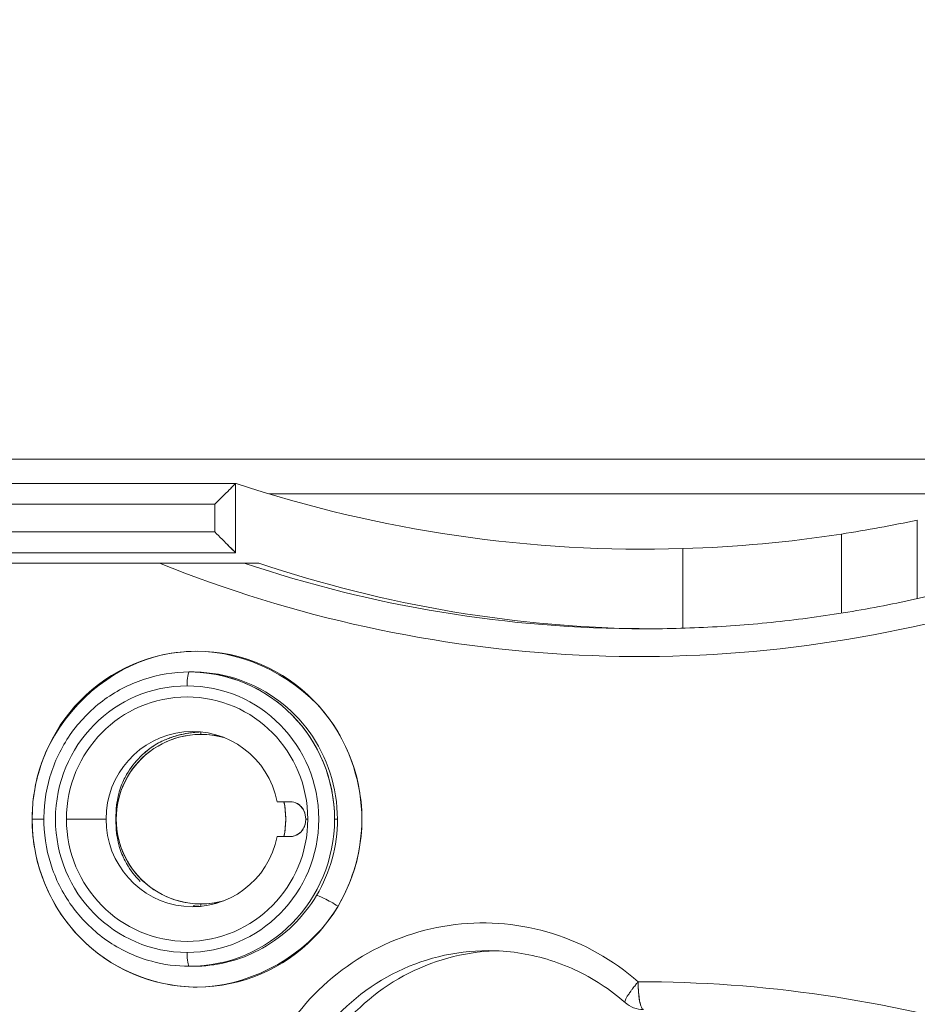
# Model space of a CAD drawing. Units: inches. Extents: x -242 to 598, y 2 to 596.
# Drawn here: x 131 to 144, y 481 to 495 of the extents above; entities that cross this region are included whole.
import ezdxf

# ---------------------------------------------------------------- set-up
doc = ezdxf.new("R2010")
doc.units = ezdxf.units.IN
doc.header["$MEASUREMENT"] = 0
doc.layers.add('Dimensions', color=7, linetype='Continuous')
doc.styles.get("Standard").update_dxf_attribs({"font": 'romans.shx', "width": 0.8})
doc.dimstyles.new('SLDDIMSTYLE2', dxfattribs={"dimscale": 5, "dimtxt": 1.28, "dimasz": 1.5, "dimexe": 1, "dimexo": 1, "dimgap": 0.9260416667, "dimtad": 1, "dimdec": 0, "dimrnd": 1e-09, "dimzin": 12, "dimdsep": 46, "dimtxsty": 'Standard', "dimcen": 2, "dimadec": 0, "dimazin": 3, "dimtfac": 1, "dimtdec": 0, "dimtmove": 0, "dimatfit": 0, "dimfxl": 1, "dimfrac": 2, "dimtolj": 1, "dimtzin": 12, "dimarcsym": 0})

# ---------------------------------------------------------------- blocks, each defined once
blk = doc.blocks.new('A$Cd6d93d1b')
at = {"color": 0, "linetype": 'Continuous', "lineweight": 0}
for p, q in [((0.03272223679083685, -1.108271688636161), (1.175235055659689, -1.108271688636161)), ((1.17523505565969, -1.108271688636161), (0.03272223679083708, -1.108271688636161)), ((0.7295726344157486, -1.12203933072285), (0.7292805115837366, -1.12203933072285)), ((0.7292805115837366, -1.12203933072285), (0.7295726344157484, -1.12203933072285)), ((1.019694583031682, -1.12203933072285), (0.7295726344157485, -1.12203933072285)), ((0.7295726344157487, -1.12203933072285), (0.7295726344157487, -1.161409409463008)), ((0.7295726344157526, -1.161409409463008), (0.7295726344157525, -1.122039330722851)), ((0.7295726344157487, -1.12203933072285), (1.019694583031682, -1.12203933072285)), ((0.2840003996841465, -1.127956728006235), (0.710576047355975, -1.127956728006226)), ((0.7105760473559752, -1.127956728006226), (0.2840003996841471, -1.127956728006235)), ((0.7354810880460707, -1.127956728006226), (0.7354951588428823, -1.127956728006226)), ((0.7354951588428829, -1.127956728006226), (0.7354810880460708, -1.127956728006226)), ((0.7413836580377958, -1.133850354344898), (0.7413836580377999, -1.149598385840961)), ((1.00770135533224, -1.133850354344898), (0.7413836580377956, -1.133850354344898)), ((0.7413836580377959, -1.133850354344898), (1.007701355332241, -1.133850354344898)), ((0.7413836580377996, -1.149598385840961), (0.7413836580377958, -1.133850354344898)), ((0.341615732207064, -1.187562867299848), (0.341615732207064, -1.142839585402453)), ((0.384766352291313, -1.150814524389091), (0.3847663522913194, -1.195823841977971)), ((0.3847663522913179, -1.195823841977971), (0.3847663522913118, -1.150814524389091)), ((0.7413836580377997, -1.149598385840961), (1.00770135533224, -1.149598385840961)), ((1.00770135533224, -1.149598385840961), (0.7413836580377995, -1.149598385840961)), ((0.4750732147709257, -1.204382821839461), (0.4750732147709257, -1.159106532837626)), ((0.4750732147709257, -1.159106532837626), (0.4750732147709257, -1.204382821839461)), ((0.7295726344157485, -1.161409409463008), (1.018209745515701, -1.161409409463008)), ((1.018209745515701, -1.161409409463008), (0.7295726344157485, -1.161409409463008)), ((0.7163238426365992, -1.167314921274024), (0.7245872243261345, -1.167314921274024)), ((0.7245872243261344, -1.167314921274024), (0.7163238426365991, -1.167314921274024)), ((0.7433521619748161, -1.167314921274024), (0.7433521619748161, -1.167396989311217)), ((0.7433521619748197, -1.167396989311217), (0.7433521619748197, -1.167314921274024)), ((0.7537362926408419, -1.167314921274024), (0.7537362926408419, -1.167452467216495)), ((0.7537362926408391, -1.167452467216495), (0.7537362926408391, -1.167314921274024)), ((0.7728155132944227, -1.167314921274024), (1.018209745515702, -1.167314921274024)), ((1.018209745515701, -1.167314921274024), (0.7728155132944218, -1.167314921274024)), ((0.7433521619748161, -1.217826075133716), (0.7433521619748161, -1.217888664477854)), ((0.7433521619748197, -1.217888664477853), (0.7433521619748197, -1.217826075133716)), ((0.7537362926408419, -1.217492648496404), (0.7537362926408419, -1.217507286300899)), ((0.7537362926408391, -1.217507286300899), (0.7537362926408391, -1.217492648496404)), ((0.783764722923245, -1.223292417889166), (0.783764722923245, -1.223323283684713)), ((0.7837647229232447, -1.223323283684713), (0.7837647229232447, -1.223292417889165)), ((0.7558999220926145, -1.229276465992339), (0.7537515504088605, -1.229276465992339)), ((0.7915940440053276, -1.226628185895627), (0.7915940440053276, -1.226727754005714)), ((0.7915940440053274, -1.226727754005714), (0.7915940440053274, -1.226628185895627)), ((0.79722789275856, -1.229580584301762), (0.79722789275856, -1.229745435063711)), ((0.797227892758557, -1.22974543506371), (0.797227892758557, -1.22958058430176)), ((0.8181553115811175, -1.246153734379701), (0.8181553115811175, -1.245766188313868)), ((0.8181553115811234, -1.245766188313874), (0.8181553115811234, -1.246153734379707)), ((0.7492576737858312, -1.26339520784976), (0.7492576737858312, -1.264755866155922)), ((0.7492576737858312, -1.264755866155922), (0.7492576737858312, -1.26339520784976)), ((0.8307131221627069, -1.261803110250402), (0.8305146293655223, -1.261803110250402)), ((0.8305146293655222, -1.261803110250402), (0.8307131221627068, -1.261803110250402)), ((0.673222756738284, -1.312984212612606), (0.6715954804209775, -1.312984212612606)), ((0.6715954804209774, -1.312984212612606), (0.6732227567382839, -1.312984212612606)), ((0.6884764072386965, -1.312984212612606), (0.6896408632490025, -1.312984212612606)), ((0.6896408632490026, -1.312984212612606), (0.6884764072386965, -1.312984212612606)), ((0.803264869355919, -1.312984212612606), (0.8257869718290554, -1.312984212612606)), ((0.8257869718290555, -1.312984212612606), (0.8032648693559188, -1.312984212612606)), ((0.7492576737858312, -1.361212559069307), (0.7492576737858312, -1.362573217375453)), ((0.7492576737858312, -1.362573217375453), (0.7492576737858312, -1.361212559069307)), ((0.8202807035958259, -1.377944842533866), (0.8202796915824342, -1.377944842533866)), ((0.8202796915824342, -1.377944842533866), (0.8202807035958259, -1.377944842533866)), ((0.7558999220926033, -1.396691959232874), (0.7537509136707703, -1.396691959232873)), ((0.7915940440053276, -1.399247275713341), (0.7915940440053276, -1.399340239329574)), ((0.7915940440053274, -1.399340239329574), (0.7915940440053274, -1.399247275713341)), ((0.7972278927585601, -1.396303525190392), (0.7972278927585601, -1.396387840923438)), ((0.7972278927585571, -1.39638784092344), (0.7972278927585571, -1.396303525190394)), ((0.783764722923245, -1.402588975723995), (0.783764722923245, -1.402676007336037)), ((0.7837647229232448, -1.402676007336037), (0.7837647229232448, -1.402588975723995)), ((0.7433521619748173, -1.408116984188683), (0.7433521619748173, -1.408142350091492)), ((0.74335216197482, -1.408142350091493), (0.74335216197482, -1.408116984188683))]:
    blk.add_line(p, q, dxfattribs=at)
for centre, radius, start, end in [((0.4972891698488253, -0.4212519291480528), 0.7381889763779471, 268.2754108651563, 288.3168065814543), ((0.4972891698488324, -0.4212519291480945), 0.7381889763779051, 268.2754108651555, 288.3168065814548), ((0.4972887187574562, -0.4212505652427805), 0.7696864759357743, 288.2999645841657, 288.3015589245273), ((0.497289149593448, -0.4212518678920316), 0.7696851038881355, 288.2999645822691, 288.3015589254729), ((0.7492576737858312, -1.312984212612614), 0.04822834645669265, 359.9999999999997, 105.7634733568842), ((0.7492576737858295, -1.312984212612597), 0.04822834645667618, 89.99999999999801, 105.763473356886), ((0.7492576737858316, -1.312984212612615), 0.04822834645669213, 269.9999999999999, 89.99999999999994), ((0.7492576737858305, -1.312984212612614), 0.04822834645669241, 168.2249161787333, 179.9999999999998), ((0.7492576737858331, -1.312984212612614), 0.04822834645669439, 168.2249161787341, 191.775083821247), ((0.7492576737858387, -1.312984212612615), 0.04822834645669889, 179.9999999999989, 191.7750838212451), ((0.7492576737858319, -1.312984212612615), 0.04822834645669199, 254.2365266431053, 1.068666372971742e-12), ((0.7492576737858316, -1.312984212612611), 0.04822834645669603, 254.2365266431284, 270.0000000000006), ((0.4974766293336157, -1.40550416085945), 0.01574803149606095, 270.000000000024, 311.297271096772)]:
    blk.add_arc(centre, radius, start, end, dxfattribs=at)
at = {"color": 0, "linetype": 'Continuous', "lineweight": 0, "extrusion": (2.148500772604683e-16, -3.948513180894673e-18, -1)}
blk.add_ellipse((0.4967721171380404, -0.3282857976443969), major_axis=(1.970026510818291e-05, -0.8311205204842765), ratio=0.9396921392064252, start_param=0.1439351864471481, end_param=0.2000201948120352, dxfattribs=at)
at = {"color": 0, "linetype": 'Continuous', "lineweight": 0}
for centre, major_axis, ratio, start_param, end_param in [((0.496740982122602, -0.3284909062538096), (-1.179334407908073e-12, -0.8309124237408716), 0.9396926207859363, -0.2000049459559943, -0.1439058877565056), ((0.4972744739420348, -0.3992252561910941), (-1.134786709044988e-13, -0.7602153369352318), 0.9852117548196745, -0.1507872621069488, -0.02964660828125396), ((0.4998630830235718, -0.4665275196992754), (-6.161737786669619e-15, -0.7539370078739641), 0.9816271834476636, -0.285215078430177, 0.3777308546713487), ((0.4885948352651145, -0.4665275196992314), (-2.861599845971341e-14, -0.7381889763779428), 0.9816271834476625, 0.005703002770069708, 0.3196885832973842), ((0.4968582169546524, -0.4665275196992276), (1.577880433486159e-12, -0.7381889763779458), 0.9816271834476625, -8.348877145181177e-14, 0.3196885832950789), ((0.7514971951494247, -1.312984212612604), (1.930808604634247e-13, 0.09551877024231191), 0.9822255287008315, -1.570796326792939, 4.712388980386647), ((0.7558999220926146, -1.312984212612607), (1.263031673998761e-13, 0.08370774662026795), 0.9876883405951353, 3.59547885798934e-14, 1.570796326796462), ((0.7558999220926144, -1.237150481740369), (4.899564466190676e-16, 0.00787401574803008), 0.1564344650400712, -1.570796326795056, -4.329869796038111e-14), ((0.7571316895338753, -1.312984212612604), (-6.993530863780516e-16, 0.0758337308722344), 0.9876883405951393, 7.395724731612578e-16, 3.141592653589794), ((0.7571316895338724, -1.312984212612603), (2.098059259134154e-15, -0.07583373087223971), 0.9876883405951364, -8.881784197001252e-16, 3.141592653589792), ((0.7571316895338762, -1.312984212612607), (-5.09585492363607e-16, 0.0695110790249995), 0.9876883405951379, -7.853981633974484, -1.570796326794897), ((0.7540522709307222, -1.312984212612604), (2.651237179567084e-15, 0.04982603965492111), 0.9876883405951407, -1.570796326794893, 1.371950871335722), ((0.7422462048144708, -1.839790997934722), (9.885872041264648e-05, 0.5766325643933774), 0.4383745502044014, -0.04507928496969882, -0.02784247642568844), ((0.7494647863259493, -1.312998324301903), (1.874925666640881e-05, 0.04983042165095628), 0.9816446962297429, -1.037363086231239, -0.776701564898229), ((0.7490785371353303, -1.312984212612669), (2.06002954637568e-13, 0.05658762809956221), 0.859603793391972, -1.713374686454463, -1.428217967126842), ((0.7558999220926143, -1.312984212612607), (-1.796354123946647e-16, -0.0837077466202675), 0.9876883405951372, -1.570796326794897, -6.412648190234904e-13), ((0.7540522709307222, -1.312984212612609), (9.135053824493866e-15, -0.04982603965492086), 0.9876883405951398, -1.371950871335866, 1.570796326794777), ((0.7494647863259469, -1.312970100923301), (-1.874925663673463e-05, 0.04983042165096874), 0.9816446962295897, -2.364891088690976, -2.104229567358026), ((0.7422462048174027, -0.786177427286598), (9.885871670187868e-05, -0.5766325643972727), 0.43837455020419, 0.02784247642858985, 0.04507928497248632), ((0.5888426439729625, -1.509834606313395), (2.220446049250313e-15, 0.137795275590553), 0.9816271834476636, -0.9450352782820532, 0.7118710326549682), ((0.5775743962145061, -1.509834606313395), (2.412653410388546e-14, 0.1220472440944894), 0.9816271834476639, -0.9450352782818721, -0.03453582970357671), ((0.5858377779040412, -1.509834606313393), (2.00395255944841e-14, 0.1220472440944872), 0.9816271834476634, -0.9450352782819262, -1.139532912475261e-12), ((0.7558999220926107, -1.388817943484843), (1.20698643358825e-31, -0.007874015748031328), 0.1564344650405388, -2.867928117211704e-12, 1.570796326791958), ((0.4998630830235626, -2.15944090552598), (2.025116185855325e-14, 0.7539370078740042), 0.9816271834476638, -0.000835596451081777, 0.2852150784301846)]:
    blk.add_ellipse(centre, major_axis=major_axis, ratio=ratio, start_param=start_param, end_param=end_param, dxfattribs=at)
at = {"color": 0, "linetype": 'Continuous', "lineweight": 0, "extrusion": (2.22439989482767e-16, -2.218923699401338e-19, -0.9999999999999999)}
blk.add_ellipse((0.4972774123464707, -0.3992249907783028), major_axis=(-9.906270360621194e-05, -0.760215596679069), ratio=0.9852121006392822, start_param=0.02951824783521643, end_param=0.1506588591901728, dxfattribs=at)
at = {"color": 0, "linetype": 'Continuous', "lineweight": 0, "extrusion": (2.019602624873686e-16, -5.502478588013045e-19, -1)}
blk.add_ellipse((0.4998630830235705, -0.466527519699278), major_axis=(-1.915134717478395e-14, -0.7539370078739618), ratio=0.9816271834476643, start_param=-0.377730854671368, end_param=0.2852150784301598, dxfattribs=at)
at = {"color": 0, "linetype": 'Continuous', "lineweight": 0, "extrusion": (2.028787819385047e-16, -3.383156852465498e-18, -1)}
blk.add_ellipse((0.488594835265116, -0.4665275196992196), major_axis=(5.140332604014475e-14, -0.7381889763779514), ratio=0.981627183447664, start_param=-0.3196885832972676, end_param=-0.005703002769597565, dxfattribs=at)
at = {"color": 0, "linetype": 'Continuous', "lineweight": 0, "extrusion": (2.028787819385067e-16, -3.383156852464701e-18, -1)}
blk.add_ellipse((0.4968582169546501, -0.4665275196992273), major_axis=(-1.090794121694216e-14, -0.7381889763779454), ratio=0.9816271834476623, start_param=-0.3196885832973582, end_param=-7.399636459126668e-13, dxfattribs=at)
at = {"color": 0, "linetype": 'Continuous', "lineweight": 0, "extrusion": (2.098189347133897e-16, 2.804758708662149e-31, -1)}
blk.add_ellipse((0.7558999220926129, -1.312984212612608), major_axis=(-2.237929876409765e-15, -0.083707746620266), ratio=0.9876883405951394, start_param=-8.881784197001252e-16, end_param=3.141592653589792, dxfattribs=at)
at = {"color": 0, "linetype": 'Continuous', "lineweight": 0, "extrusion": (5.882019190242962e-41, 6.26158343519136e-29, -1)}
blk.add_ellipse((0.7558999220926128, -1.23715048174037), major_axis=(2.098059259134154e-15, 0.007874015748032027), ratio=0.1564344650402409, start_param=-4.292566302410705e-12, end_param=1.570796326790404, dxfattribs=at)
at = {"color": 0, "linetype": 'Continuous', "lineweight": 0, "extrusion": (2.084444879474915e-16, 5.6310660699693e-32, -1)}
blk.add_ellipse((0.757131689533873, -1.312984212612603), major_axis=(1.398706172756103e-15, 0.07583373087223233), ratio=0.9876883405951375, start_param=-3.141592653589921, end_param=3.141592653589666, dxfattribs=at)
at = {"color": 0, "linetype": 'Continuous', "lineweight": 0, "extrusion": (2.274043709654592e-16, 2.820111577907171e-30, -1)}
blk.add_ellipse((0.7571316895338757, -1.312984212612606), major_axis=(-8.620282799269352e-16, 0.06951107902499952), ratio=0.9876883405951377, start_param=-1.570796326794894, end_param=1.570796326794899, dxfattribs=at)
at = {"color": 0, "linetype": 'Continuous', "lineweight": 0, "extrusion": (2.114187092386154e-16, -4.953306749156819e-21, -1)}
blk.add_ellipse((0.7536470396510747, -1.312987508417976), major_axis=(-3.331567921366149e-05, 0.083664394030619), ratio=0.9807224858383762, start_param=-1.570366403891483, end_param=-0.9320915581895898, dxfattribs=at)
at = {"color": 0, "linetype": 'Continuous', "lineweight": 0, "extrusion": (2.160338911276182e-16, 1.397606564519554e-18, -1)}
blk.add_ellipse((0.7540522709307205, -1.312984212612607), major_axis=(-4.406197628981091e-16, 0.04982603965492145), ratio=0.9876883405951405, start_param=-1.371950871335592, end_param=4.513543524925396, dxfattribs=at)
at = {"color": 0, "linetype": 'Continuous', "lineweight": 0, "extrusion": (1.915493283718514e-19, 3.007234087439815e-18, -1)}
blk.add_ellipse((0.7423261502022183, -1.839783851468563), major_axis=(2.859725477255549e-12, 0.5766254188994085), ratio=0.4383711467892131, start_param=0.02791531474469891, end_param=0.0451546952038949, dxfattribs=at)
at = {"color": 0, "linetype": 'Continuous', "lineweight": 0, "extrusion": (2.256851151736697e-16, 1.844941766436892e-18, -1)}
blk.add_ellipse((0.7494660079819156, -1.312998226330023), major_axis=(1.135341820557301e-13, -0.04983026709675582), ratio=0.9816271834475481, start_param=-2.364522152959954, end_param=-2.103859799990372, dxfattribs=at)
at = {"color": 0, "linetype": 'Continuous', "lineweight": 0, "extrusion": (3.68533749165522e-16, 6.813776907345281e-30, -1)}
blk.add_ellipse((0.760064714565464, -1.312984212612615), major_axis=(3.061766869858416e-15, -0.04982603965690584), ratio=0.755764708626388, start_param=-1.732883866521846, end_param=-1.408708787068211, dxfattribs=at)
at = {"color": 0, "linetype": 'Continuous', "lineweight": 0, "extrusion": (2.23773671085736e-16, 2.498436627798002e-18, -1)}
blk.add_ellipse((0.751574680092098, -1.312986723881953), major_axis=(1.2460692200289e-13, -0.09549805799248468), ratio=0.9816271834472665, start_param=-1.706524819146195, end_param=-1.570822623342469, dxfattribs=at)
at = {"color": 0, "linetype": 'Continuous', "lineweight": 0, "extrusion": (2.175294700297468e-16, 8.112621138655128e-18, -1)}
blk.add_ellipse((0.7536402932002522, -1.312982122072992), major_axis=(2.144492310174329e-05, 0.08365845589101273), ratio=0.9807115026453515, start_param=-2.116165736780062, end_param=-1.571072710354918, dxfattribs=at)
at = {"color": 0, "linetype": 'Continuous', "lineweight": 0, "extrusion": (2.274043709654587e-16, 9.373956572099572e-31, -1)}
blk.add_ellipse((0.7571316895338759, -1.312984212612607), major_axis=(2.865353173704396e-16, -0.06951107902499971), ratio=0.9876883405951371, start_param=-1.570796326794902, end_param=1.570796326794891, dxfattribs=at)
at = {"color": 0, "linetype": 'Continuous', "lineweight": 0, "extrusion": (2.239830560480998e-16, -1.601231384889721e-18, -1)}
blk.add_ellipse((0.7746297493576518, -1.316540757565229), major_axis=(0.01102879359149838, 0.08214410335269938), ratio=0.8500033719871632, start_param=1.414134708134337, end_param=1.759909420534062, dxfattribs=at)
at = {"color": 0, "linetype": 'Continuous', "lineweight": 0, "extrusion": (2.06784590713481e-16, 1.493192849444569e-18, -1)}
blk.add_ellipse((0.7494660079819341, -1.312970198895205), major_axis=(-6.25888230132432e-14, -0.0498302670967288), ratio=0.981627183447611, start_param=-1.037732853598452, end_param=-0.7770705006287191, dxfattribs=at)
at = {"color": 0, "linetype": 'Continuous', "lineweight": 0, "extrusion": (2.234135784562881e-16, -1.025658344706992e-17, -1)}
blk.add_ellipse((0.7714836017737856, -1.325169615233008), major_axis=(0.03889355349395351, 0.07314579150380737), ratio=0.8548434804854247, start_param=1.344907794143225, end_param=1.897253478643355, dxfattribs=at)
at = {"color": 0, "linetype": 'Continuous', "lineweight": 0, "extrusion": (6.195549456017583e-19, -6.010679430661615e-18, -1)}
blk.add_ellipse((0.7423261502068168, -0.7861845737630743), major_axis=(-2.689482317408398e-12, -0.5766254188929789), ratio=0.4383711467889506, start_param=-0.04515469520817739, end_param=-0.02791531474876954, dxfattribs=at)
at = {"color": 0, "linetype": 'Continuous', "lineweight": 0, "extrusion": (2.002998030005363e-16, 3.368967613050195e-18, -1)}
blk.add_ellipse((0.588842643972962, -1.509834606313395), major_axis=(-1.711131236703523e-14, 0.1377952755905527), ratio=0.9816271834476648, start_param=-0.7118710326548303, end_param=0.9450352782821951, dxfattribs=at)
at = {"color": 0, "linetype": 'Continuous', "lineweight": 0, "extrusion": (2.079185833716391e-16, -3.989717568926777e-18, -1)}
blk.add_ellipse((0.7606245144707923, -1.334498465565508), major_axis=(0.07431747426041248, 0.03628464333919848), ratio=0.8678544503680405, start_param=1.176696432639829, end_param=2.056845675233473, dxfattribs=at)
at = {"color": 0, "linetype": 'Continuous', "lineweight": 0, "extrusion": (2.028431008692184e-16, 2.316287085027352e-19, -1)}
blk.add_ellipse((0.5775743962145047, -1.509834606313402), major_axis=(-5.374173328576148e-15, 0.1220472440944969), ratio=0.9816271834476636, start_param=0.03453582970383794, end_param=0.9450352782820778, dxfattribs=at)
at = {"color": 0, "linetype": 'Continuous', "lineweight": 0, "extrusion": (2.027139974284207e-16, 5.191392957097219e-30, -1)}
blk.add_ellipse((0.5858377779040408, -1.509834606313396), major_axis=(-6.53895135763478e-14, 0.1220472440944905), ratio=0.9816271834476645, start_param=3.08414632328578e-14, end_param=0.9450352782826534, dxfattribs=at)
at = {"color": 0, "linetype": 'Continuous', "lineweight": 0, "extrusion": (0, 0, -1)}
blk.add_ellipse((0.755899922092611, -1.388817943484844), major_axis=(-3.048535524245142e-16, -0.007874015748030351), ratio=0.1564344650405099, start_param=-1.570796326795016, end_param=-6.883382752675971e-15, dxfattribs=at)
at = {"color": 0, "linetype": 'Continuous', "lineweight": 0, "extrusion": (2.317568986234087e-16, 9.158682155072506e-18, -1)}
blk.add_ellipse((0.4998630830235565, -2.15944090552594), major_axis=(-1.187661080592761e-13, 0.7539370078739629), ratio=0.9816271834476655, start_param=-0.2852150784300047, end_param=0.0008355964512771208, dxfattribs=at)
at = {"color": 0, "linetype": 'Continuous', "lineweight": 0}
for points, knots in [([(0.7295726344157533, -1.12203933072285), (0.7295726344157533, -1.12203933072285), (0.7299625938828922, -1.122423874180085), (0.7306430839708289, -1.123103237158153), (0.7311737792288733, -1.123633053414617), (0.7318778918430849, -1.12434217906512), (0.7327213600652869, -1.125188056372384)], [0, 0, 0, 0, 0.1541290018135498, 0.1541290018135498, 0.1541290018135498, 0.2743299155955197, 0.2743299155955197, 0.2743299155955197, 0.2743299155955197]), ([(0.7413836580377958, -1.133850354344898), (0.7399558817369785, -1.132422578044078), (0.7385595519920337, -1.131016537890976), (0.7372564379125766, -1.129713884558105), (0.7357137140102106, -1.128171706122006), (0.7343016374102598, -1.126770041361385), (0.7331226998028443, -1.125589926050901), (0.7320386355127408, -1.124504778831698), (0.7311479802613402, -1.123621125944419), (0.7305299211880086, -1.123001801092529), (0.7299174200132544, -1.122388045521734), (0.7295726344157487, -1.12203933072285), (0.7295726344157484, -1.12203933072285)], [-0.588087100513973, -0.588087100513973, -0.588087100513973, -0.588087100513973, -0.4529348620059659, -0.4529348620059659, -0.4529348620059659, -0.292931534521849, -0.292931534521849, -0.292931534521849, -0.1458042459085589, -0.1458042459085589, -0.1458042459085589, -3.094852563197118e-14, -3.094852563197118e-14, -3.094852563197118e-14, -3.094852563197118e-14]), ([(0.7413836580377997, -1.149598385840961), (0.7399533258997565, -1.151028717979004), (0.7385441219017198, -1.152426487847688), (0.7372390267518041, -1.153730874225941), (0.7356984742183204, -1.15527059011546), (0.7342988022221558, -1.156680187586412), (0.7331213785511798, -1.157859630217844), (0.7320383828691028, -1.15894448294213), (0.7311553591413585, -1.159834616798363), (0.7305361706340228, -1.160452185117796), (0.7299217655348123, -1.161064982545517), (0.7295726344157533, -1.161409409463008), (0.7295726344157533, -1.161409409463008)], [0, 0, 0, 0, 0.1353936395157051, 0.1353936395157051, 0.1353936395157051, 0.295214181632457, 0.295214181632457, 0.295214181632457, 0.4422173048805274, 0.4422173048805274, 0.4422173048805274, 0.588084787001803, 0.588084787001803, 0.588084787001803, 0.588084787001803]), ([(0.7295726344157487, -1.161409409463008), (0.7295726344157487, -1.161409409463008), (0.7299571138913078, -1.161020404032125), (0.7306353169978725, -1.160341375841021), (0.7312471604069327, -1.159728788078931), (0.7320980599604813, -1.158884476974414), (0.733121378551176, -1.157860136706124), (0.7333811585503532, -1.157600097343531), (0.7336522635486987, -1.157329283401561), (0.7339335965251199, -1.157048447353642)], [-0.588084787001803, -0.588084787001803, -0.588084787001803, -0.588084787001803, -0.4341168858623884, -0.4341168858623884, -0.4341168858623884, -0.295214181632457, -0.295214181632457, -0.295214181632457, -0.2599522947492437, -0.2599522947492437, -0.2599522947492437, -0.2599522947492437]), ([(0.7245872243261369, -1.167314921274028), (0.7247000076546366, -1.167314921274027), (0.7249665472049823, -1.167314921274028), (0.7252754412612477, -1.167314921274028), (0.7256619120615134, -1.167314921274027), (0.7262622961796157, -1.167314921274027), (0.7268263211613462, -1.167314921274027), (0.728061590423844, -1.167314921274027), (0.7296547642985568, -1.167318449802861), (0.7312931892014749, -1.167317756391985), (0.7323791842568509, -1.167317296779352), (0.7334852683080337, -1.167314921274026), (0.7345235660195251, -1.167314921274026), (0.7373020994378837, -1.167314921274026), (0.7402478112236748, -1.167361246235997), (0.7432735763427246, -1.16739608657818), (0.7473995490260057, -1.167443595322073), (0.7516742331836166, -1.167465733990352), (0.7559177599295684, -1.167444959421465), (0.7600698471042154, -1.167424632503267), (0.7641942854806205, -1.167368993820645), (0.7681337480908962, -1.167336772928817), (0.769728314648867, -1.167323730957954), (0.7712925324947902, -1.167314921274024), (0.7728155132944223, -1.167314921274024)], [-1.31662024136127, -1.31662024136127, -1.31662024136127, -1.31662024136127, -1.26857728132095, -1.26857728132095, -1.26857728132095, -1.20846864265559, -1.20846864265559, -1.20846864265559, -1.076824910269608, -1.076824910269608, -1.076824910269608, -0.989567665712484, -0.989567665712484, -0.989567665712484, -0.7560631830264664, -0.7560631830264664, -0.7560631830264664, -0.4376534324081593, -0.4376534324081593, -0.4376534324081593, -0.1261047793718606, -0.1261047793718606, -0.1261047793718606, 0, 0, 0, 0]), ([(0.7728155132944219, -1.167314921274024), (0.7608643996068707, -1.167314921274024), (0.7462987011144966, -1.167314921274024), (0.7345235660195244, -1.167314921274024), (0.7319188036922604, -1.167314921274024), (0.7288803623484769, -1.167314921274024), (0.726826321161345, -1.167314921274024), (0.7262622961796149, -1.167314921274024), (0.7256619120615123, -1.167314921274024), (0.7252754412612463, -1.167314921274024), (0.7249665472049809, -1.167314921274024), (0.7247000076546345, -1.167314921274024), (0.7245872243261344, -1.167314921274024)], [0, 0, 0, 0, 0.989567665712484, 0.989567665712484, 0.989567665712484, 1.20846864265559, 1.20846864265559, 1.20846864265559, 1.26857728132095, 1.26857728132095, 1.26857728132095, 1.31662024136127, 1.31662024136127, 1.31662024136127, 1.31662024136127]), ([(0.4968582169562296, -1.204716496077177), (0.4830910319311753, -1.204716496077208), (0.4693238492708016, -1.20431637827109), (0.4418341520077166, -1.202717198575844), (0.4281116421286696, -1.201518136945772), (0.4007558213864655, -1.198324940822684), (0.3871225152298119, -1.196330806847723), (0.3599893495641315, -1.191553905288747), (0.3464894947327929, -1.188771138481627), (0.3196670552140717, -1.182425959121083), (0.3063444751636047, -1.178863547603064), (0.2931321599823813, -1.174917067854706)], [3.141592653587613, 3.141592653587613, 3.141592653587613, 3.141592653587613, 3.198635669274083, 3.198635669274083, 3.255678684960553, 3.255678684960553, 3.312721700647023, 3.312721700647023, 3.369764716333493, 3.369764716333493, 3.426807732019963, 3.426807732019963, 3.426807732019963, 3.426807732019963]), ([(0.6761252372057764, -1.256103306915276), (0.6928759641864961, -1.233096596861299), (0.7233787372378511, -1.217363799527038), (0.7521207981967758, -1.217485902961513), (0.7593240562397324, -1.217516504195979), (0.7672165785273347, -1.218478919744516), (0.774800608628291, -1.220458786950957)], [-3.0568257065598, -3.0568257065598, -3.0568257065598, -3.0568257065598, -0.612572233829401, -0.612572233829401, -0.612572233829401, 0, 0, 0, 0]), ([(0.7748006086282909, -1.220458786950957), (0.8005418616148087, -1.2271787316192), (0.8259262695816532, -1.248449765467776), (0.8374420069083738, -1.274787802162819), (0.8389169474011916, -1.27816118900907), (0.8401784479658337, -1.281593817735486), (0.841216606872784, -1.28505019159547), (0.8427197624906148, -1.290054693074172), (0.8437894542011165, -1.295093496014955), (0.8444560128089328, -1.300064677358685)], [-3.26435065852621, -3.26435065852621, -3.26435065852621, -3.26435065852621, -0.7791742003922351, -0.7791742003922351, -0.7791742003922351, -0.4608717516732423, -0.4608717516732423, -0.4608717516732423, 0, 0, 0, 0]), ([(0.687750563958859, -1.263136706966051), (0.6974226665924848, -1.249841879711693), (0.7110312886385951, -1.239600635908059), (0.7263089075012689, -1.234084282107232), (0.734654181642051, -1.231071019036641), (0.7438442621021975, -1.229423691854287), (0.7524711291651475, -1.229286636475511), (0.752898216474536, -1.229279851322508), (0.7533249080967429, -1.229276413330314), (0.7537515504088604, -1.229276465992339)], [0, 0, 0, 0, 1.2777586690069, 1.2777586690069, 1.2777586690069, 1.975723873825288, 1.975723873825288, 1.975723873825288, 2.010277794640067, 2.010277794640067, 2.010277794640067, 2.010277794640067]), ([(0.7558999220926145, -1.229276465992335), (0.7647197984234345, -1.229276465992337), (0.7735380452756259, -1.230714254063924), (0.7902842161190203, -1.236319427574939), (0.7982087142089977, -1.240486936518047), (0.8123678921751906, -1.251131795861567), (0.818598182822358, -1.257609843564353), (0.8287358901831787, -1.272224448736528), (0.832638480129851, -1.280360723538285), (0.8377185196003673, -1.297469664898867), (0.8388923356195598, -1.306440348085532), (0.8383882972578487, -1.324305812969584), (0.836709533701925, -1.333197632877729), (0.830666879578042, -1.349996872054208), (0.8263051878884465, -1.357901933946934), (0.8153411366247497, -1.371919457610589), (0.8087430938947409, -1.378031457255963), (0.7939812353652824, -1.387841266118355), (0.7858221454748275, -1.391540541548778), (0.7703247970884489, -1.395733098738906), (0.7631126583575935, -1.396691959232875), (0.7558999220926107, -1.396691959232875)], [1.331378529521708e-13, 1.331378529521708e-13, 1.331378529521708e-13, 1.331378529521708e-13, 0.3192821045641005, 0.3192821045641005, 0.6387117481755163, 0.6387117481755163, 0.9585175021978956, 0.9585175021978956, 1.278766917010469, 1.278766917010469, 1.599353240213556, 1.599353240213556, 1.920048950500366, 1.920048950500366, 2.240589327138915, 2.240589327138915, 2.560762239622623, 2.560762239622623, 2.880489489784416, 2.880489489784416, 3.141592653589709, 3.141592653589709, 3.141592653589709, 3.141592653589709]), ([(0.6712552770479722, -1.362480962014905), (0.6625362812814776, -1.34782991524507), (0.6576996837752914, -1.330112024141721), (0.6576914353083625, -1.313115182951893), (0.6576816832018405, -1.293019932859067), (0.6644461714113248, -1.272144215512469), (0.6761252372057762, -1.256103306915275)], [-2.95789521875983, -2.95789521875983, -2.95789521875983, -2.95789521875983, -1.60248835031711, -1.60248835031711, -1.60248835031711, 0, 0, 0, 0]), ([(0.7537362926408422, -1.263746186881933), (0.7560050845581245, -1.263980738963907), (0.7595624957791797, -1.264478128028309), (0.7637336568350694, -1.265715302837075), (0.7647537804446984, -1.266017873563726), (0.765810132442982, -1.266364692697161), (0.7668924291194904, -1.266762737085123), (0.7692559369146987, -1.267631982121357), (0.7718327840557316, -1.268745517081009), (0.7743535431451671, -1.270176001293938), (0.7756975320240406, -1.270938690152877), (0.777025007413317, -1.271791477685799), (0.7783016482530386, -1.272745376353812), (0.7786935863183988, -1.273038230214395), (0.7790835384797493, -1.273340614151949), (0.7794764546118026, -1.273652846828652), (0.7809071525163305, -1.274789757736202), (0.7823539618953558, -1.276057248683631), (0.7837647229232454, -1.277470703865516)], [-1.02785178616972, -1.02785178616972, -1.02785178616972, -1.02785178616972, -0.6115734259877752, -0.6115734259877752, -0.6115734259877752, -0.509765948954579, -0.509765948954579, -0.509765948954579, -0.2874398799558742, -0.2874398799558742, -0.2874398799558742, -0.1689026641345912, -0.1689026641345912, -0.1689026641345912, -0.1325108728048486, -0.1325108728048486, -0.1325108728048486, 0, 0, 0, 0]), ([(0.7837647229232454, -1.277470703865515), (0.7802439496736694, -1.2739432069362), (0.7764407871959647, -1.271312621717964), (0.7727560902340406, -1.269369827678665), (0.7707609422239479, -1.268317865549464), (0.7687956805924065, -1.267463723264709), (0.7668924404013185, -1.266762708710127), (0.7641268474255564, -1.265744066429904), (0.7615194877576364, -1.26506256427542), (0.7592654189440068, -1.264599635344858), (0.7570313645809056, -1.26414081687806), (0.7551418271750565, -1.263891493751538), (0.7537362926408431, -1.263746186881933)], [0, 0, 0, 0, 0.3307014632722091, 0.3307014632722091, 0.3307014632722091, 0.509765948954579, 0.509765948954579, 0.509765948954579, 0.7699640501351442, 0.7699640501351442, 0.7699640501351442, 1.02785178616972, 1.02785178616972, 1.02785178616972, 1.02785178616972]), ([(0.7972278927585552, -1.304943349405028), (0.7967914926520252, -1.301412153554165), (0.7960080067838253, -1.298102331894981), (0.7949998067570618, -1.295168668229854), (0.7939879326828216, -1.29222431380962), (0.7927442960294039, -1.289661753367944), (0.7915940440053261, -1.287675772642772)], [-0.4795621676022, -0.4795621676022, -0.4795621676022, -0.4795621676022, -0.240217190122843, -0.240217190122843, -0.240217190122843, 0, 0, 0, 0]), ([(0.689640863249002, -1.312984212612606), (0.6896408632490022, -1.311339711478153), (0.6900190287884757, -1.309794491416783), (0.6905668568649937, -1.308549447205566), (0.691041386891461, -1.307470986849433), (0.6916312000463117, -1.30660626263231), (0.6922244302914602, -1.305927113984144), (0.6929228328674258, -1.305127560742849), (0.6936248119402031, -1.304575789867292), (0.6942953031070553, -1.3041719994693), (0.69463433803688, -1.303967822209383), (0.6949668479738328, -1.30380054313354), (0.6952992719402389, -1.303665365590713)], [-0.549532768823896, -0.549532768823896, -0.549532768823896, -0.549532768823896, -0.4385840235569125, -0.4385840235569125, -0.4385840235569125, -0.3424799476894416, -0.3424799476894416, -0.3424799476894416, -0.2293378166272276, -0.2293378166272276, -0.2293378166272276, -0.1721273172779653, -0.1721273172779653, -0.1721273172779653, -0.1721273172779653]), ([(0.6979516242520456, -1.303141692927567), (0.6972236187045411, -1.303141692927567), (0.6957643481668295, -1.303420435937814), (0.6942516363050635, -1.304289774611835), (0.6938915454613587, -1.304496714812745), (0.6935288171520554, -1.304737067165093), (0.6931734925947661, -1.305014268623234), (0.6930563510147382, -1.305105654980091), (0.6929400448197085, -1.305200777294757), (0.6928250668659648, -1.305299728557738)], [0, 0, 0, 0, 0.2219360147763503, 0.2219360147763503, 0.2219360147763503, 0.274766384411948, 0.274766384411948, 0.274766384411948, 0.292183230069288, 0.292183230069288, 0.292183230069288, 0.292183230069288]), ([(0.6923184585600992, -1.305770886734115), (0.691632795338958, -1.306460533616334), (0.6910124151369096, -1.3073146343828), (0.6905378669460176, -1.30838913096117), (0.6899926826825121, -1.309623565391563), (0.6896408632490005, -1.311151108759862), (0.689640863249001, -1.312984212612606)], [0.3182100874380584, 0.3182100874380584, 0.3182100874380584, 0.3182100874380584, 0.4258596571762304, 0.4258596571762304, 0.4258596571762304, 0.549532768823896, 0.549532768823896, 0.549532768823896, 0.549532768823896]), ([(0.6896408632490026, -1.312984212612606), (0.6896408632490022, -1.315304633832505), (0.6902019280017351, -1.317128587175852), (0.6910116270891626, -1.318504341865933), (0.6913986824610812, -1.319161985244203), (0.6918434132524193, -1.3197201645771), (0.6923196732351562, -1.320198867628787)], [0, 0, 0, 0, 0.1565507116078177, 0.1565507116078177, 0.1565507116078177, 0.2313856655386241, 0.2313856655386241, 0.2313856655386241, 0.2313856655386241]), ([(0.6979516242520494, -1.322826732297646), (0.6974773996420763, -1.322826732297646), (0.6967996581234385, -1.322784440202376), (0.695944719593318, -1.322524281903056), (0.6953203267759417, -1.322334278800196), (0.6946021566722087, -1.322022745564339), (0.6938638043646833, -1.321523723379397), (0.6931583376760402, -1.321046927241858), (0.6924377816877483, -1.320395260651189), (0.6918070905003538, -1.319575767739792), (0.691255974888416, -1.318859671897056), (0.6907768897236289, -1.318017464455879), (0.690420776059937, -1.317110297890368), (0.6900773597010114, -1.316235476532386), (0.6898070152097262, -1.315239307905925), (0.6896935829471769, -1.314070673830806), (0.6896597800958107, -1.313722420493926), (0.6896408632490021, -1.31335970391574), (0.6896408632490021, -1.312984212612606)], [-0.5495327688237651, -0.5495327688237651, -0.5495327688237651, -0.5495327688237651, -0.404963101179165, -0.404963101179165, -0.404963101179165, -0.299378595501228, -0.299378595501228, -0.299378595501228, -0.1984967389221013, -0.1984967389221013, -0.1984967389221013, -0.1103433490646563, -0.1103433490646563, -0.1103433490646563, -0.02533308616731048, -0.02533308616731048, -0.02533308616731048, 0, 0, 0, 0]), ([(0.6924685086999005, -1.320344957034886), (0.692697838082464, -1.320564787871251), (0.6929338603668522, -1.320767210888172), (0.693173492594767, -1.320954156601979), (0.694420819026658, -1.321927240782637), (0.6957549363491818, -1.322441182092409), (0.6967627615339259, -1.322670693552855), (0.6972481097835448, -1.322781221635782), (0.6976586606157597, -1.322826732297646), (0.6979516242520468, -1.322826732297646)], [0.2391373829324829, 0.2391373829324829, 0.2391373829324829, 0.2391373829324829, 0.274766384411948, 0.274766384411948, 0.274766384411948, 0.4602213863284468, 0.4602213863284468, 0.4602213863284468, 0.549532768823896, 0.549532768823896, 0.549532768823896, 0.549532768823896]), ([(0.7915940440053264, -1.33829265258244), (0.7927446328797144, -1.336306090264532), (0.7939886504076312, -1.333742610542121), (0.7950006956814578, -1.330797170142171), (0.7960084747823729, -1.327864145943722), (0.7967916209171407, -1.324555233794941), (0.7972278927585553, -1.321025075820185)], [-0.479562196581601, -0.479562196581601, -0.479562196581601, -0.479562196581601, -0.239274644542145, -0.239274644542145, -0.239274644542145, 0, 0, 0, 0]), ([(0.6712552770479722, -1.362480962014906), (0.6739001771506709, -1.360847481589359), (0.6767876943116443, -1.359221061824341), (0.6790536817209768, -1.358087157938752), (0.6813196691303103, -1.356953254053162), (0.6829641267879821, -1.35631186604697), (0.6834861299962018, -1.356360622759581)], [-0.506327857262485, -0.506327857262485, -0.506327857262485, -0.506327857262485, -0.2531639286313034, -0.2531639286313034, -0.2531639286313034, 0, 0, 0, 0]), ([(0.6834861299962014, -1.35636062275958), (0.68296412678798, -1.356311866046974), (0.6813196691303096, -1.356953254053163), (0.6790536817209771, -1.358087157938752), (0.6767876943116463, -1.35922106182434), (0.6739001771506744, -1.360847481589358), (0.6712552770479722, -1.362480962014905)], [0, 0, 0, 0, 0.2531639286313274, 0.2531639286313274, 0.2531639286313274, 0.506327857262485, 0.506327857262485, 0.506327857262485, 0.506327857262485]), ([(0.7537509136707703, -1.396691959232873), (0.7520580832769626, -1.396692650431116), (0.7503818668216288, -1.396639388776948), (0.7486888306212945, -1.396532884953642), (0.7368195997842414, -1.395786227284065), (0.7248387904859234, -1.392286134448095), (0.7143095934461011, -1.386415065844756), (0.7017039456248088, -1.379386170586322), (0.6909519512696733, -1.368915738489044), (0.6834861299962014, -1.35636062275958)], [0.052040756952027, 0.052040756952027, 0.052040756952027, 0.052040756952027, 0.1866045671131349, 0.1866045671131349, 0.1866045671131349, 1.12998009848117, 1.12998009848117, 1.12998009848117, 2.25939762829605, 2.25939762829605, 2.25939762829605, 2.25939762829605]), ([(0.7537509215428032, -1.408475420019453), (0.7529998420049108, -1.408493793917465), (0.7522485106343832, -1.408502207899413), (0.751591709429407, -1.408502930841928), (0.7241358176180253, -1.408533151601757), (0.6941308083587918, -1.393515515234396), (0.6769769301440391, -1.370957153929565), (0.6748907802200503, -1.36821374377285), (0.6729801612071161, -1.365379387380046), (0.6712552770479722, -1.362480962014905)], [-2.79293773347763, -2.79293773347763, -2.79293773347763, -2.79293773347763, -2.73461324763443, -2.73461324763443, -2.73461324763443, -0.296507529903467, -0.296507529903467, -0.296507529903467, 0, 0, 0, 0]), ([(0.5078699148614341, -1.417335480843188), (0.5121675598808114, -1.413557856431039), (0.51672736903577, -1.410094420955585), (0.5262785223905418, -1.403864364950006), (0.5312697986880647, -1.401097775633825), (0.5415829517695429, -1.396315691134778), (0.5469047606306787, -1.394300217025288), (0.5577720792968546, -1.391059620288236), (0.5633175223003932, -1.389834510310007), (0.5745212690459134, -1.388198378356326), (0.5801795072071221, -1.387787362218891), (0.5858377779041966, -1.387787362218899)], [5.571278857821928, 5.571278857821928, 5.571278857821928, 5.571278857821928, 5.713660147693722, 5.713660147693722, 5.856041437565517, 5.856041437565517, 5.998422727437311, 5.998422727437311, 6.140804017309105, 6.140804017309105, 6.283185307180899, 6.283185307180899, 6.283185307180899, 6.283185307180899]), ([(0.5004814954025357, -1.405504160859449), (0.5004811195567116, -1.405849574109507), (0.5004785781082022, -1.406195271356883), (0.500473866818769, -1.406540360449474), (0.5004686423822006, -1.406923036169225), (0.5004607494946768, -1.407304962452549), (0.5004502046071763, -1.407684968077009), (0.5004351786676301, -1.408226457167342), (0.5004147651633075, -1.408764033726302), (0.5003890818685257, -1.409294521145192), (0.500368357182578, -1.409722588698408), (0.5003442029637218, -1.410146044981728), (0.5003167127885837, -1.410563352719929), (0.5002849524013202, -1.411045483346842), (0.5002487389314678, -1.411519403193018), (0.5002082531505325, -1.411982936337878), (0.5001629452234816, -1.412501679596075), (0.5001122865746827, -1.413007412484525), (0.5000565754138498, -1.413497363735831), (0.4999938982880818, -1.414048577096659), (0.4999248255553211, -1.414579815638973), (0.4998498402853236, -1.415087486894939), (0.4997768295431212, -1.415581790045335), (0.4996982133971504, -1.416053758446168), (0.4996144933585355, -1.416500315278894), (0.4994844152985535, -1.417194142556493), (0.4993424365388202, -1.41782520773301), (0.4991904085727398, -1.418382987154495), (0.4990241243801521, -1.418993071622077), (0.4988457704973167, -1.41951539992897), (0.4986595892252731, -1.419939182977691), (0.4984807032422657, -1.420346360597762), (0.4982946246799785, -1.420662635799469), (0.4981041979657548, -1.420882122873917), (0.498008984608643, -1.420991866411142), (0.4979019750686821, -1.421086776563873), (0.4978018202085186, -1.421147505662312), (0.4977510075232753, -1.421178316034959), (0.4977053552870189, -1.421200983591973), (0.4976604759624317, -1.421216683584338), (0.4976168954377364, -1.42123192922164), (0.4975748388691331, -1.421240695016203), (0.49754204359306, -1.421245633165389), (0.4974951619117497, -1.421252692375255), (0.4974875888759319, -1.421251475237428), (0.4974816383186261, -1.421251662586859), (0.4974791993360578, -1.421251739376641), (0.4974773167780283, -1.421251763580697), (0.4974757580792566, -1.421251815837336), (0.4974730772963623, -1.421251905712754), (0.497471193010431, -1.421251963903227), (0.497469818971263, -1.421252031155049), (0.4974684449320949, -1.42125209840687), (0.4974675811280185, -1.421252185622203), (0.4974669414105945, -1.421252189262995)], [-0.638369994995786, -0.638369994995786, -0.638369994995786, -0.638369994995786, -0.6142320951933291, -0.6142320951933291, -0.6142320951933291, -0.5874651286954631, -0.5874651286954631, -0.5874651286954631, -0.5493235344480197, -0.5493235344480197, -0.5493235344480197, -0.5185458414361421, -0.5185458414361421, -0.5185458414361421, -0.482987266628242, -0.482987266628242, -0.482987266628242, -0.4431934112001371, -0.4431934112001371, -0.4431934112001371, -0.3984238453863823, -0.3984238453863823, -0.3984238453863823, -0.354833161132534, -0.354833161132534, -0.354833161132534, -0.2871051507918637, -0.2871051507918637, -0.2871051507918637, -0.213026033604168, -0.213026033604168, -0.213026033604168, -0.14184961745347, -0.14184961745347, -0.14184961745347, -0.106261409378122, -0.106261409378122, -0.106261409378122, -0.0882060457906172, -0.0882060457906172, -0.0882060457906172, -0.0706732013027739, -0.0706732013027739, -0.0706732013027739, -0.04560955415097159, -0.04560955415097159, -0.04560955415097159, -0.035336600651387, -0.035336600651387, -0.035336600651387, -0.0176683003256935, -0.0176683003256935, -0.0176683003256935, 0, 0, 0, 0]), ([(0.4974669414105947, -1.421252189262995), (0.4974673812163239, -1.42125218675995), (0.4974679269420216, -1.421252139724967), (0.4974686715620856, -1.421252094180134), (0.4974698526647143, -1.421252021937758), (0.4974720834786537, -1.421251954466464), (0.4974742371375839, -1.421251870898793), (0.4974765477843895, -1.421251781239578), (0.497479533320573, -1.421251833998634), (0.4974874507310477, -1.421251413673613), (0.4974945697598089, -1.421251035733639), (0.4975072760890084, -1.421250868282833), (0.49754204359306, -1.421245633165389), (0.4975833037649373, -1.421239420414391), (0.4976386079335233, -1.421227059973513), (0.4976945949251865, -1.421203567144092), (0.4977289356707629, -1.421189157345422), (0.4977637433931769, -1.421170593614941), (0.4978018202085188, -1.421147505662312), (0.4979019750686822, -1.421086776563873), (0.4980089846086431, -1.420991866411141), (0.4981041979657549, -1.420882122873917), (0.4982946246799786, -1.420662635799469), (0.4984807032422658, -1.420346360597762), (0.4986595892252732, -1.419939182977691), (0.4988535999270571, -1.419497578697174), (0.4990390953210318, -1.418948940415309), (0.4992113233076384, -1.418305556868015), (0.4993554806181389, -1.417767035553183), (0.4994903983904012, -1.417162229162883), (0.4996144933585357, -1.416500315278894), (0.4997184443454934, -1.415945847982145), (0.4998145227248036, -1.415352189570496), (0.4999017816576894, -1.414725277080221), (0.4999766862066485, -1.41418712475853), (0.500045094373022, -1.41362446640391), (0.5001064831022437, -1.413041412431914), (0.5001553704377917, -1.412577093402461), (0.5001998071392397, -1.412099844579507), (0.500239562947242, -1.411611953865081), (0.5002764267812065, -1.411159553997156), (0.5003092658236475, -1.410698004902834), (0.5003379256137516, -1.410229306338959), (0.5003636511371133, -1.409808594400358), (0.5003860094072734, -1.409382124126732), (0.5004049135176242, -1.408951467369358), (0.5004272699595194, -1.408442162641741), (0.5004447932689249, -1.407926998295657), (0.5004573937093926, -1.407408784228578), (0.5004659925920772, -1.407055140879374), (0.500472300065458, -1.406700082262353), (0.5004763066323189, -1.406344554760689), (0.5004794620582096, -1.406064554270858), (0.5004811906210291, -1.405784263933747), (0.5004814954025358, -1.405504160859449)], [9.283263503943141e-14, 9.283263503943141e-14, 9.283263503943141e-14, 9.283263503943141e-14, 0.01214695647391428, 0.01214695647391428, 0.01214695647391428, 0.03141423507011129, 0.03141423507011129, 0.03141423507011129, 0.05208597427629993, 0.05208597427629993, 0.05208597427629993, 0.0706732013027739, 0.0706732013027739, 0.0706732013027739, 0.09273150553699666, 0.09273150553699666, 0.09273150553699666, 0.106261409378122, 0.106261409378122, 0.106261409378122, 0.14184961745347, 0.14184961745347, 0.14184961745347, 0.213026033604168, 0.213026033604168, 0.213026033604168, 0.2902203794981794, 0.2902203794981794, 0.2902203794981794, 0.354833161132534, 0.354833161132534, 0.354833161132534, 0.4089575347629683, 0.4089575347629683, 0.4089575347629683, 0.4554188156930755, 0.4554188156930755, 0.4554188156930755, 0.4924185754146955, 0.4924185754146955, 0.4924185754146955, 0.5267268455177608, 0.5267268455177608, 0.5267268455177608, 0.5575225422355135, 0.5575225422355135, 0.5575225422355135, 0.593942251574868, 0.593942251574868, 0.593942251574868, 0.6187960500453675, 0.6187960500453675, 0.6187960500453675, 0.638369994995786, 0.638369994995786, 0.638369994995786, 0.638369994995786]), ([(0.5004814954025355, -1.405504160859449), (0.5004770805140879, -1.409561571823007), (0.5001590527936253, -1.413595673769752), (0.4996144935294699, -1.416500315679777), (0.4993421395500357, -1.417953033198509), (0.499015989924019, -1.419127950412242), (0.4986595894521685, -1.419939184235856), (0.4984807034628468, -1.420346362050056), (0.4982946248719711, -1.42066263733665), (0.498104198128323, -1.420882124672072), (0.4979137713846749, -1.421101612007495), (0.4976751795105205, -1.421225588278082), (0.4975420436162608, -1.42124563547905), (0.4975089949592599, -1.421250611846034), (0.4974937621588589, -1.421250945906749), (0.4974861237892674, -1.421251358084654), (0.4974784854196758, -1.421251770262559), (0.4974784388648404, -1.42125172820972), (0.4974757580811304, -1.421251818166143), (0.4974703965137101, -1.421251998078989), (0.497468220818679, -1.421252179853356), (0.4974669414100893, -1.421252189613937)], [0, 0, 0, 0, 0.283536833863252, 0.283536833863252, 0.283536833863252, 0.425343961391618, 0.425343961391618, 0.425343961391618, 0.496520377542315, 0.496520377542315, 0.496520377542315, 0.567696793693012, 0.567696793693012, 0.567696793693012, 0.5853650940187054, 0.5853650940187054, 0.5853650940187054, 0.603033394344399, 0.603033394344399, 0.603033394344399, 0.638369994995785, 0.638369994995785, 0.638369994995785, 0.638369994995785]), ([(0.5078697928886386, -1.417335587118336), (0.5078727915127117, -1.417332952385493), (0.5078757465507149, -1.417330260245669), (0.5078786574929905, -1.417327509625291), (0.5079490564987142, -1.417260987887177), (0.5079924265737474, -1.417160266432215), (0.5080029503613145, -1.417019835323964), (0.5080067582573756, -1.41696902214852), (0.5080064551289278, -1.416912986999341), (0.508002493581548, -1.416851392373757), (0.5079853506572967, -1.41658485208042), (0.507888277212652, -1.41621577207984), (0.5076717818608671, -1.415706768754752), (0.5075575549539317, -1.415438209291625), (0.5074096084927493, -1.415130476706165), (0.5072203801520846, -1.414777634875152), (0.5069999254391467, -1.41436656725021), (0.5067271687928943, -1.413893785847325), (0.5063972891746534, -1.413366607019803), (0.5061090304708833, -1.412905942349805), (0.5057774032966063, -1.41240382431153), (0.5054081987200071, -1.411869389155846), (0.5051726057822145, -1.411528361020314), (0.5049218916192588, -1.411174262062284), (0.5046590612430848, -1.410810238174067), (0.5043526168156015, -1.410385808191359), (0.5040270672776738, -1.40994560280454), (0.503684242024221, -1.409492626478329), (0.5034122108146573, -1.409133190594648), (0.5031293066092175, -1.408765732305899), (0.50283667814253, -1.408392070062623), (0.502582833645266, -1.408067931726511), (0.502321673847896, -1.407739131260364), (0.5020541095647667, -1.407406988024397), (0.5018281487514713, -1.407126489615372), (0.5015976225430755, -1.406843610139339), (0.5013631739290237, -1.406559191217634), (0.5010747604110416, -1.406209305328474), (0.5007804044449637, -1.405857091010893), (0.5004814954025357, -1.405504160859449)], [-0.5672973230975457, -0.5672973230975457, -0.5672973230975457, -0.5672973230975457, -0.5645374560990508, -0.5645374560990508, -0.5645374560990508, -0.4977920952429117, -0.4977920952429117, -0.4977920952429117, -0.473641151954844, -0.473641151954844, -0.473641151954844, -0.3691320418289166, -0.3691320418289166, -0.3691320418289166, -0.313991124031674, -0.313991124031674, -0.313991124031674, -0.249750877769248, -0.249750877769248, -0.249750877769248, -0.193615823969237, -0.193615823969237, -0.193615823969237, -0.157795514373656, -0.157795514373656, -0.157795514373656, -0.1160311855084755, -0.1160311855084755, -0.1160311855084755, -0.08289126718743298, -0.08289126718743298, -0.08289126718743298, -0.05414359953637576, -0.05414359953637576, -0.05414359953637576, -0.02986589592510066, -0.02986589592510066, -0.02986589592510066, 0, 0, 0, 0])]:
    blk.add_open_spline(points, degree=3, knots=knots, dxfattribs=at)
for points in [[(0.7058093921324704, -1.303141692927566), (0.7031842908603821, -1.303141692927567), (0.7005666118958926, -1.303141692927567), (0.6979516242520456, -1.303141692927567)], [(0.6979516242520478, -1.303141692927567), (0.7005666118958943, -1.303141692927567), (0.7031842908603825, -1.303141692927567), (0.7058093921324731, -1.303141692927567)], [(0.8386740296469748, -1.312984212612606), (0.8403882048111836, -1.312984212612606), (0.8427624775353065, -1.312984212612606), (0.8453181697515324, -1.312984212612606)], [(0.8453181697515324, -1.312984212612606), (0.8427624775353065, -1.312984212612606), (0.840388204811184, -1.312984212612606), (0.8386740296469749, -1.312984212612606)], [(0.6979516242520473, -1.322826732297646), (0.7005666118958942, -1.322826732297646), (0.7031842908603837, -1.322826732297646), (0.705809392132472, -1.322826732297646)], [(0.7058093921324731, -1.322826732297646), (0.7031842908603825, -1.322826732297646), (0.7005666118958943, -1.322826732297646), (0.6979516242520478, -1.322826732297646)], [(0.5078697933263492, -1.417335587616818), (0.5078698561600058, -1.417335535519999), (0.5078699189716506, -1.417335483397498), (0.5078699770714619, -1.417335426146088)]]:
    blk.add_open_spline(points, degree=3, dxfattribs=at)
blk = doc.blocks.new('*D8')
at = {"layer": 'Defpoints', "color": 0, "transparency": 16777216}
for p in [(166.6984338594449, 538.7012567109481), (52.7030032485125, 431.2293119177002), (166.6984338594449, 431.098461743642)]:
    blk.add_point(p, dxfattribs=at)
at = {"layer": 'Dimensions', "color": 0, "lineweight": -2, "transparency": 16777216}
for p, q in [((52.7030032485125, 436.2293119177002), (52.70300324851251, 543.7012567109481)), ((166.6984338594449, 436.098461743642), (166.6984338594449, 543.7012567109481)), ((60.20300324851251, 538.7012567109481), (159.1984338594449, 538.7012567109481))]:
    blk.add_line(p, q, dxfattribs=at)
at = {"layer": 'Dimensions', "color": 0, "transparency": 16777216}
for points in [[(60.20300324851251, 539.9512567109481), (60.20300324851251, 537.4512567109481), (52.70300324851251, 538.7012567109481)], [(159.1984338594449, 539.9512567109481), (159.1984338594449, 537.4512567109481), (166.6984338594449, 538.7012567109481)]]:
    blk.add_solid(points, dxfattribs=at)
at = {"layer": 'Dimensions', "color": 0, "transparency": 16777216, "insert": (109.7007185539787, 546.531465044448), "char_height": 6.4, "attachment_point": 5}
blk.add_mtext('\\A1;114', dxfattribs=at)
blk = doc.blocks.new('*D9')
at = {"layer": 'Defpoints', "color": 0, "transparency": 16777216}
for p in [(65.10300324846673, 523.7012567109482), (65.10300324846673, 488.2012567109809), (154.303003248243, 488.2012567109495)]:
    blk.add_point(p, dxfattribs=at)
at = {"layer": 'Dimensions', "color": 0, "lineweight": -2, "transparency": 16777216}
for p, q in [((65.10300324846673, 493.2012567109809), (65.10300324846673, 528.7012567109482)), ((154.303003248243, 493.2012567109495), (154.303003248243, 528.7012567109482)), ((146.803003248243, 523.7012567109482), (72.60300324846673, 523.7012567109482))]:
    blk.add_line(p, q, dxfattribs=at)
at = {"layer": 'Dimensions', "color": 0, "transparency": 16777216}
for points in [[(72.60300324846673, 524.9512567109482), (72.60300324846673, 522.4512567109482), (65.10300324846673, 523.7012567109482)], [(146.803003248243, 524.9512567109482), (146.803003248243, 522.4512567109482), (154.303003248243, 523.7012567109482)]]:
    blk.add_solid(points, dxfattribs=at)
at = {"layer": 'Dimensions', "color": 0, "transparency": 16777216, "insert": (109.7030032483549, 531.5314650444482), "char_height": 6.4, "attachment_point": 5}
blk.add_mtext('\\A1;90', dxfattribs=at)

msp = doc.modelspace()

# ---------------------------------------------------------------- block references
at = {"color": 7, "linetype": 'Continuous', "lineweight": 18, "xscale": -25.39999999993629, "yscale": 25.39999999993629, "zscale": 25.39999999993629}
msp.add_blockref('A$Cd6d93d1b', (153.0341480627335, 516.8513576022361), dxfattribs=at)

# ---------------------------------------------------------------- dimensions: what is measured, and where the dimension line sits
at = {"layer": 'Dimensions'}
dim = msp.add_linear_dim(base=(166.6984338594449, 538.7012567109481), p1=(52.7030032485125, 431.2293119177002), p2=(166.6984338594449, 431.098461743642), dimstyle='SLDDIMSTYLE2', dxfattribs=at)
dim.commit()
dim.dimension.update_dxf_attribs({"geometry": '*D8', "text_midpoint": (109.7007185539787, 546.531465044448)})
dim = msp.add_linear_dim(base=(65.10300324846673, 523.7012567109482), p1=(154.303003248243, 488.2012567109495), p2=(65.10300324846673, 488.2012567109809), text='90', dimstyle='SLDDIMSTYLE2', dxfattribs=at)
dim.commit()
dim.dimension.update_dxf_attribs({"geometry": '*D9', "text_midpoint": (109.7030032483549, 531.5314650444482)})

doc.saveas('drawing.dxf')
